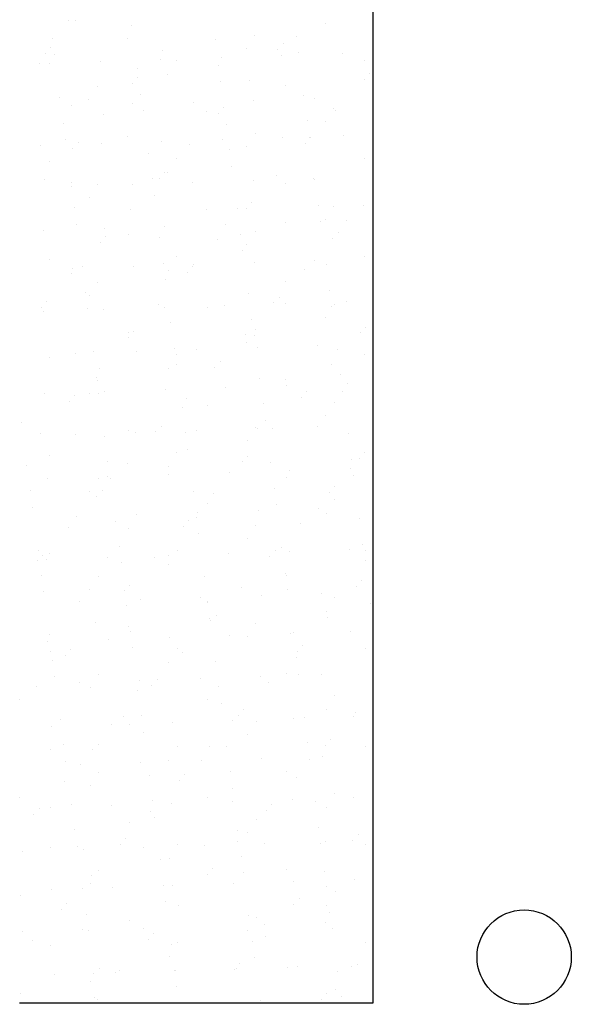
# Model space of a CAD drawing. Units: metres. Extents: x 449 to 25025, y 873 to 15631.
# Drawn here: x 24842 to 24843, y 15472 to 15475 of the extents above; entities that cross this region are included whole.
import ezdxf

# ---------------------------------------------------------------- set-up
doc = ezdxf.new("R2010")
doc.units = ezdxf.units.M

msp = doc.modelspace()

# ---------------------------------------------------------------- linework, layer by layer
at = {"color": 9}
for p, q in [((24842.6853, 15472.1938), (24842.6853, 15480.7238)), ((24841.7172, 15475.3139), (24841.7172, 15475.3139)), ((24841.7389, 15475.3161), (24841.7389, 15475.3161)), ((24841.9176, 15475.2987), (24841.9176, 15475.2987)), ((24842.5321, 15475.3065), (24842.5321, 15475.3065)), ((24841.664, 15475.2586), (24841.664, 15475.2586)), ((24841.9045, 15475.2582), (24841.9045, 15475.2582)), ((24842.1822, 15475.2551), (24842.1822, 15475.2551)), ((24842.3086, 15475.2679), (24842.3086, 15475.2679)), ((24842.4397, 15475.266), (24842.4397, 15475.266)), ((24841.6592, 15475.2291), (24841.6592, 15475.2291)), ((24842.0145, 15475.2204), (24842.0145, 15475.2204)), ((24842.2817, 15475.2257), (24842.2817, 15475.2257)), ((24842.3813, 15475.2243), (24842.3813, 15475.2243)), ((24842.3982, 15475.2428), (24842.3982, 15475.2428)), ((24841.6423, 15475.2107), (24841.6423, 15475.2107)), ((24841.6708, 15475.2065), (24841.6708, 15475.2065)), ((24842.0088, 15475.1913), (24842.0088, 15475.1913)), ((24842.2015, 15475.1976), (24842.2015, 15475.1976)), ((24842.3942, 15475.2039), (24842.3942, 15475.2039)), ((24842.4466, 15475.214), (24842.4466, 15475.214)), ((24842.5869, 15475.2102), (24842.5869, 15475.2102)), ((24842.6563, 15475.189), (24842.6563, 15475.189)), ((24841.6234, 15475.1787), (24841.6234, 15475.1787)), ((24841.6541, 15475.1774), (24841.6541, 15475.1774)), ((24841.8161, 15475.185), (24841.8161, 15475.185)), ((24841.9355, 15475.1629), (24841.9355, 15475.1629)), ((24842.0582, 15475.1871), (24842.0582, 15475.1871)), ((24842.1929, 15475.1738), (24842.1929, 15475.1738)), ((24841.9348, 15475.1334), (24841.9348, 15475.1334)), ((24842.0313, 15475.1449), (24842.0313, 15475.1449)), ((24842.2901, 15475.1248), (24842.2901, 15475.1248)), ((24842.6569, 15475.1287), (24842.6569, 15475.1287)), ((24842.6738, 15475.1471), (24842.6738, 15475.1471)), ((24841.8078, 15475.1063), (24841.8078, 15475.1063)), ((24841.9179, 15475.115), (24841.9179, 15475.115)), ((24842.1998, 15475.1218), (24842.1998, 15475.1218)), ((24842.4059, 15475.1083), (24842.4059, 15475.1083)), ((24841.6887, 15475.0707), (24841.6887, 15475.0707)), ((24841.7809, 15475.0642), (24841.7809, 15475.0642)), ((24841.9462, 15475.0816), (24841.9462, 15475.0816)), ((24842.305, 15475.0627), (24842.305, 15475.0627)), ((24842.4645, 15475.0781), (24842.4645, 15475.0781)), ((24842.4977, 15475.069), (24842.4977, 15475.069)), ((24841.7269, 15475.0438), (24841.7269, 15475.0438)), ((24841.9196, 15475.0501), (24841.9196, 15475.0501)), ((24842.1123, 15475.0564), (24842.1123, 15475.0564)), ((24842.2104, 15475.0378), (24842.2104, 15475.0378)), ((24842.5596, 15475.0372), (24842.5596, 15475.0372)), ((24841.8267, 15475.0155), (24841.8267, 15475.0155)), ((24841.953, 15475.0296), (24841.953, 15475.0296)), ((24842.1555, 15475.0275), (24842.1555, 15475.0275)), ((24842.1935, 15475.0194), (24842.1935, 15475.0194)), ((24842.5657, 15475.0291), (24842.5657, 15475.0291)), ((24841.6994, 15474.9894), (24841.6994, 15474.9894)), ((24842.2177, 15474.9859), (24842.2177, 15474.9859)), ((24842.4752, 15474.9968), (24842.4752, 15474.9968)), ((24842.5327, 15474.9951), (24842.5327, 15474.9951)), ((24841.7062, 15474.9374), (24841.7062, 15474.9374)), ((24841.9051, 15474.9467), (24841.9051, 15474.9467)), ((24842.3092, 15474.9565), (24842.3092, 15474.9565)), ((24842.3975, 15474.9421), (24842.3975, 15474.9421)), ((24842.482, 15474.9448), (24842.482, 15474.9448)), ((24842.486, 15474.9421), (24842.486, 15474.9421)), ((24842.5902, 15474.9484), (24842.5902, 15474.9484)), ((24841.6268, 15474.9169), (24841.6268, 15474.9169)), ((24841.7301, 15474.9101), (24841.7301, 15474.9101)), ((24841.747, 15474.9285), (24841.747, 15474.9285)), ((24841.8195, 15474.9232), (24841.8195, 15474.9232)), ((24842.0121, 15474.9295), (24842.0121, 15474.9295)), ((24842.1023, 15474.9198), (24842.1023, 15474.9198)), ((24842.2048, 15474.9358), (24842.2048, 15474.9358)), ((24842.2823, 15474.9143), (24842.2823, 15474.9143)), ((24842.4691, 15474.9237), (24842.4691, 15474.9237)), ((24841.9709, 15474.8937), (24841.9709, 15474.8937)), ((24842.0588, 15474.8757), (24842.0588, 15474.8757)), ((24842.2284, 15474.9046), (24842.2284, 15474.9046)), ((24842.6569, 15474.8776), (24842.6569, 15474.8776)), ((24841.6546, 15474.866), (24841.6546, 15474.866)), ((24842.2352, 15474.8526), (24842.2352, 15474.8526)), ((24841.9816, 15474.8124), (24841.9816, 15474.8124)), ((24842.0057, 15474.8144), (24842.0057, 15474.8144)), ((24842.0226, 15474.8328), (24842.0226, 15474.8328)), ((24842.0319, 15474.8335), (24842.0319, 15474.8335)), ((24842.3779, 15474.8242), (24842.3779, 15474.8242)), ((24842.4964, 15474.8132), (24842.4964, 15474.8132)), ((24841.6389, 15474.8105), (24841.6389, 15474.8105)), ((24841.7241, 15474.8015), (24841.7241, 15474.8015)), ((24841.7257, 15474.788), (24841.7257, 15474.788)), ((24841.8083, 15474.7949), (24841.8083, 15474.7949)), ((24841.9184, 15474.7943), (24841.9184, 15474.7943)), ((24842.1111, 15474.8006), (24842.1111, 15474.8006)), ((24842.3038, 15474.8069), (24842.3038, 15474.8069)), ((24842.4064, 15474.7969), (24842.4064, 15474.7969)), ((24842.4999, 15474.8089), (24842.4999, 15474.8089)), ((24841.7815, 15474.7528), (24841.7815, 15474.7528)), ((24841.9885, 15474.7604), (24841.9885, 15474.7604)), ((24841.7348, 15474.7202), (24841.7348, 15474.7202)), ((24842.2813, 15474.7188), (24842.2813, 15474.7188)), ((24842.2982, 15474.7372), (24842.2982, 15474.7372)), ((24842.5106, 15474.7277), (24842.5106, 15474.7277)), ((24842.5601, 15474.7258), (24842.5601, 15474.7258)), ((24842.6535, 15474.7285), (24842.6535, 15474.7285)), ((24841.9145, 15474.7149), (24841.9145, 15474.7149)), ((24842.156, 15474.7161), (24842.156, 15474.7161)), ((24842.2531, 15474.7167), (24842.2531, 15474.7167)), ((24841.7417, 15474.6682), (24841.7417, 15474.6682)), ((24842.0219, 15474.6594), (24842.0219, 15474.6594)), ((24842.2146, 15474.6657), (24842.2146, 15474.6657)), ((24842.4072, 15474.672), (24842.4072, 15474.672)), ((24842.5174, 15474.6756), (24842.5174, 15474.6756)), ((24842.5333, 15474.6836), (24842.5333, 15474.6836)), ((24842.5999, 15474.6783), (24842.5999, 15474.6783)), ((24841.6365, 15474.6468), (24841.6365, 15474.6468)), ((24841.8292, 15474.6531), (24841.8292, 15474.6531)), ((24841.8348, 15474.6279), (24841.8348, 15474.6279)), ((24841.9056, 15474.6353), (24841.9056, 15474.6353)), ((24842.0063, 15474.6246), (24842.0063, 15474.6246)), ((24842.2638, 15474.6355), (24842.2638, 15474.6355)), ((24842.3097, 15474.645), (24842.3097, 15474.645)), ((24842.5737, 15474.6415), (24842.5737, 15474.6415)), ((24841.8179, 15474.6094), (24841.8179, 15474.6094)), ((24842.1901, 15474.6192), (24842.1901, 15474.6192)), ((24842.2829, 15474.6029), (24842.2829, 15474.6029)), ((24842.5569, 15474.6231), (24842.5569, 15474.6231)), ((24842.0593, 15474.5643), (24842.0593, 15474.5643)), ((24842.2707, 15474.5834), (24842.2707, 15474.5834)), ((24842.6574, 15474.5662), (24842.6574, 15474.5662)), ((24841.6552, 15474.5546), (24841.6552, 15474.5546)), ((24841.7596, 15474.5324), (24841.7596, 15474.5324)), ((24841.9217, 15474.5326), (24841.9217, 15474.5326)), ((24842.017, 15474.5433), (24842.017, 15474.5433)), ((24842.1103, 15474.5322), (24842.1103, 15474.5322)), ((24842.1144, 15474.5389), (24842.1144, 15474.5389)), ((24842.3071, 15474.5452), (24842.3071, 15474.5452)), ((24842.4998, 15474.5515), (24842.4998, 15474.5515)), ((24842.5353, 15474.5398), (24842.5353, 15474.5398)), ((24841.7267, 15474.5099), (24841.7267, 15474.5099)), ((24841.729, 15474.5263), (24841.729, 15474.5263)), ((24842.0325, 15474.5221), (24842.0325, 15474.5221)), ((24842.0935, 15474.5138), (24842.0935, 15474.5138)), ((24842.4656, 15474.5236), (24842.4656, 15474.5236)), ((24841.8089, 15474.4835), (24841.8089, 15474.4835)), ((24842.0239, 15474.4912), (24842.0239, 15474.4912)), ((24842.407, 15474.4854), (24842.407, 15474.4854)), ((24841.7703, 15474.4511), (24841.7703, 15474.4511)), ((24841.782, 15474.4414), (24841.782, 15474.4414)), ((24842.2886, 15474.4476), (24842.2886, 15474.4476)), ((24842.3859, 15474.4366), (24842.3859, 15474.4366)), ((24842.546, 15474.4585), (24842.546, 15474.4585)), ((24841.647, 15474.4229), (24841.647, 15474.4229)), ((24842.0023, 15474.4143), (24842.0023, 15474.4143)), ((24842.2133, 15474.4099), (24842.2133, 15474.4099)), ((24842.369, 15474.4181), (24842.369, 15474.4181)), ((24842.406, 15474.4162), (24842.406, 15474.4162)), ((24842.5529, 15474.4064), (24842.5529, 15474.4064)), ((24842.5607, 15474.4144), (24842.5607, 15474.4144)), ((24842.5987, 15474.4225), (24842.5987, 15474.4225)), ((24841.6301, 15474.4045), (24841.6301, 15474.4045)), ((24841.6353, 15474.391), (24841.6353, 15474.391)), ((24841.7771, 15474.399), (24841.7771, 15474.399)), ((24841.828, 15474.3973), (24841.828, 15474.3973)), ((24842.0207, 15474.4036), (24842.0207, 15474.4036)), ((24842.1566, 15474.4047), (24842.1566, 15474.4047)), ((24842.0418, 15474.3554), (24842.0418, 15474.3554)), ((24842.2993, 15474.3663), (24842.2993, 15474.3663)), ((24842.5338, 15474.3722), (24842.5338, 15474.3722)), ((24841.9062, 15474.3239), (24841.9062, 15474.3239)), ((24841.9225, 15474.3273), (24841.9225, 15474.3273)), ((24842.2778, 15474.3186), (24842.2778, 15474.3186)), ((24842.3061, 15474.3142), (24842.3061, 15474.3142)), ((24842.3103, 15474.3336), (24842.3103, 15474.3336)), ((24842.6446, 15474.3225), (24842.6446, 15474.3225)), ((24842.6615, 15474.3409), (24842.6615, 15474.3409)), ((24841.9056, 15474.3088), (24841.9056, 15474.3088)), ((24842.2834, 15474.2915), (24842.2834, 15474.2915)), ((24842.5095, 15474.2814), (24842.5095, 15474.2814)), ((24841.7388, 15474.2562), (24841.7388, 15474.2562)), ((24841.795, 15474.2632), (24841.795, 15474.2632)), ((24841.9315, 15474.2625), (24841.9315, 15474.2625)), ((24842.0525, 15474.2741), (24842.0525, 15474.2741)), ((24842.0599, 15474.2529), (24842.0599, 15474.2529)), ((24842.1241, 15474.2688), (24842.1241, 15474.2688)), ((24842.3168, 15474.2751), (24842.3168, 15474.2751)), ((24842.5708, 15474.2706), (24842.5708, 15474.2706)), ((24842.658, 15474.2548), (24842.658, 15474.2548)), ((24841.6558, 15474.2432), (24841.6558, 15474.2432)), ((24842.0593, 15474.222), (24842.0593, 15474.222)), ((24842.1981, 15474.2316), (24842.1981, 15474.2316)), ((24842.5534, 15474.223), (24842.5534, 15474.223)), ((24841.8144, 15474.2093), (24841.8144, 15474.2093)), ((24842.033, 15474.2107), (24842.033, 15474.2107)), ((24842.1812, 15474.2132), (24842.1812, 15474.2132)), ((24842.5815, 15474.1893), (24842.5815, 15474.1893)), ((24841.8057, 15474.1819), (24841.8057, 15474.1819)), ((24841.8095, 15474.1721), (24841.8095, 15474.1721)), ((24842.324, 15474.1784), (24842.324, 15474.1784)), ((24842.4076, 15474.174), (24842.4076, 15474.174)), ((24842.602, 15474.1608), (24842.602, 15474.1608)), ((24841.6386, 15474.1293), (24841.6386, 15474.1293)), ((24841.7826, 15474.1299), (24841.7826, 15474.1299)), ((24841.8126, 15474.1298), (24841.8126, 15474.1298)), ((24841.8313, 15474.1356), (24841.8313, 15474.1356)), ((24842.024, 15474.1419), (24842.024, 15474.1419)), ((24842.2167, 15474.1482), (24842.2167, 15474.1482)), ((24842.4094, 15474.1545), (24842.4094, 15474.1545)), ((24842.4737, 15474.136), (24842.4737, 15474.136)), ((24842.5883, 15474.1372), (24842.5883, 15474.1372)), ((24841.7178, 15474.1039), (24841.7178, 15474.1039)), ((24841.7347, 15474.1223), (24841.7347, 15474.1223)), ((24842.09, 15474.1136), (24842.09, 15474.1136)), ((24842.1572, 15474.0933), (24842.1572, 15474.0933)), ((24842.3347, 15474.0971), (24842.3347, 15474.0971)), ((24842.4568, 15474.1175), (24842.4568, 15474.1175)), ((24842.5613, 15474.103), (24842.5613, 15474.103)), ((24842.0772, 15474.0862), (24842.0772, 15474.0862)), ((24842.5344, 15474.0608), (24842.5344, 15474.0608)), ((24841.5658, 15474.0376), (24841.5658, 15474.0376)), ((24842.3415, 15474.045), (24842.3415, 15474.045)), ((24841.6266, 15474.0043), (24841.6266, 15474.0043)), ((24841.7375, 15474.0004), (24841.7375, 15474.0004)), ((24841.9068, 15474.0125), (24841.9068, 15474.0125)), ((24841.9302, 15474.0067), (24841.9302, 15474.0067)), ((24841.9934, 15474.0082), (24841.9934, 15474.0082)), ((24842.0103, 15474.0266), (24842.0103, 15474.0266)), ((24842.0879, 15474.0049), (24842.0879, 15474.0049)), ((24842.1229, 15474.013), (24842.1229, 15474.013)), ((24842.3109, 15474.0222), (24842.3109, 15474.0222)), ((24842.3156, 15474.0193), (24842.3156, 15474.0193)), ((24842.3656, 15474.018), (24842.3656, 15474.018)), ((24842.5083, 15474.0256), (24842.5083, 15474.0256)), ((24842.6062, 15474.0014), (24842.6062, 15474.0014)), ((24841.8304, 15473.994), (24841.8304, 15473.994)), ((24842.284, 15473.98), (24842.284, 15473.98)), ((24842.0605, 15473.9415), (24842.0605, 15473.9415)), ((24842.0948, 15473.9528), (24842.0948, 15473.9528)), ((24842.6586, 15473.9434), (24842.6586, 15473.9434)), ((24841.6563, 15473.9317), (24841.6563, 15473.9317)), ((24841.8411, 15473.9127), (24841.8411, 15473.9127)), ((24841.9022, 15473.9087), (24841.9022, 15473.9087)), ((24842.269, 15473.9126), (24842.269, 15473.9126)), ((24842.2859, 15473.931), (24842.2859, 15473.931)), ((24842.3594, 15473.9092), (24842.3594, 15473.9092)), ((24842.6169, 15473.9201), (24842.6169, 15473.9201)), ((24842.6412, 15473.9223), (24842.6412, 15473.9223)), ((24841.5837, 15473.9018), (24841.5837, 15473.9018)), ((24842.0336, 15473.8993), (24842.0336, 15473.8993)), ((24842.2264, 15473.8781), (24842.2264, 15473.8781)), ((24842.4191, 15473.8844), (24842.4191, 15473.8844)), ((24842.6118, 15473.8907), (24842.6118, 15473.8907)), ((24841.6484, 15473.8592), (24841.6484, 15473.8592)), ((24841.81, 15473.8607), (24841.81, 15473.8607)), ((24841.841, 15473.8655), (24841.841, 15473.8655)), ((24841.848, 15473.8606), (24841.848, 15473.8606)), ((24842.0337, 15473.8718), (24842.0337, 15473.8718)), ((24842.4081, 15473.8626), (24842.4081, 15473.8626)), ((24842.6238, 15473.8681), (24842.6238, 15473.8681)), ((24841.5944, 15473.8205), (24841.5944, 15473.8205)), ((24841.7832, 15473.8185), (24841.7832, 15473.8185)), ((24841.8225, 15473.8217), (24841.8225, 15473.8217)), ((24842.1127, 15473.817), (24842.1127, 15473.817)), ((24842.1778, 15473.813), (24842.1778, 15473.813)), ((24842.3701, 15473.8279), (24842.3701, 15473.8279)), ((24842.5446, 15473.8169), (24842.5446, 15473.8169)), ((24842.5615, 15473.8353), (24842.5615, 15473.8353)), ((24841.8056, 15473.8033), (24841.8056, 15473.8033)), ((24842.1577, 15473.7819), (24842.1577, 15473.7819)), ((24842.5618, 15473.7916), (24842.5618, 15473.7916)), ((24841.6012, 15473.7684), (24841.6012, 15473.7684)), ((24842.1263, 15473.7512), (24842.1263, 15473.7512)), ((24842.3189, 15473.7575), (24842.3189, 15473.7575)), ((24842.377, 15473.7759), (24842.377, 15473.7759)), ((24842.5116, 15473.7638), (24842.5116, 15473.7638)), ((24842.535, 15473.7494), (24842.535, 15473.7494)), ((24841.7409, 15473.7386), (24841.7409, 15473.7386)), ((24841.8659, 15473.7248), (24841.8659, 15473.7248)), ((24841.9336, 15473.7449), (24841.9336, 15473.7449)), ((24842.0981, 15473.726), (24842.0981, 15473.726)), ((24842.1234, 15473.7357), (24842.1234, 15473.7357)), ((24842.4534, 15473.7174), (24842.4534, 15473.7174)), ((24842.6416, 15473.7322), (24842.6416, 15473.7322)), ((24841.7144, 15473.7037), (24841.7144, 15473.7037)), ((24841.9073, 15473.7011), (24841.9073, 15473.7011)), ((24842.0812, 15473.7076), (24842.0812, 15473.7076)), ((24842.3114, 15473.7108), (24842.3114, 15473.7108)), ((24842.1302, 15473.6837), (24842.1302, 15473.6837)), ((24842.2846, 15473.6686), (24842.2846, 15473.6686)), ((24841.6191, 15473.6326), (24841.6191, 15473.6326)), ((24841.8766, 15473.6435), (24841.8766, 15473.6435)), ((24842.061, 15473.63), (24842.061, 15473.63)), ((24842.3736, 15473.6304), (24842.3736, 15473.6304)), ((24842.3949, 15473.64), (24842.3949, 15473.64)), ((24842.4179, 15473.6286), (24842.4179, 15473.6286)), ((24842.6105, 15473.6349), (24842.6105, 15473.6349)), ((24842.6523, 15473.6509), (24842.6523, 15473.6509)), ((24842.6591, 15473.632), (24842.6591, 15473.632)), ((24841.6178, 15473.5983), (24841.6178, 15473.5983)), ((24841.6347, 15473.6167), (24841.6347, 15473.6167)), ((24841.6471, 15473.6034), (24841.6471, 15473.6034)), ((24841.6569, 15473.6203), (24841.6569, 15473.6203)), ((24841.8398, 15473.6097), (24841.8398, 15473.6097)), ((24841.8834, 15473.5915), (24841.8834, 15473.5915)), ((24841.99, 15473.6081), (24841.99, 15473.6081)), ((24842.0325, 15473.616), (24842.0325, 15473.616)), ((24842.2252, 15473.6223), (24842.2252, 15473.6223)), ((24842.3568, 15473.612), (24842.3568, 15473.612)), ((24842.6592, 15473.5989), (24842.6592, 15473.5989)), ((24842.0342, 15473.5879), (24842.0342, 15473.5879)), ((24841.6298, 15473.5513), (24841.6298, 15473.5513)), ((24841.8106, 15473.5493), (24841.8106, 15473.5493)), ((24842.1481, 15473.5478), (24842.1481, 15473.5478)), ((24842.4056, 15473.5587), (24842.4056, 15473.5587)), ((24842.4087, 15473.5512), (24842.4087, 15473.5512)), ((24842.6492, 15473.5347), (24842.6492, 15473.5347)), ((24841.6367, 15473.4993), (24841.6367, 15473.4993)), ((24841.7837, 15473.5071), (24841.7837, 15473.5071)), ((24841.8934, 15473.5026), (24841.8934, 15473.5026)), ((24841.9103, 15473.5211), (24841.9103, 15473.5211)), ((24842.2656, 15473.5124), (24842.2656, 15473.5124)), ((24842.4124, 15473.5067), (24842.4124, 15473.5067)), ((24842.6323, 15473.5163), (24842.6323, 15473.5163)), ((24841.7506, 15473.4685), (24841.7506, 15473.4685)), ((24841.9433, 15473.4748), (24841.9433, 15473.4748)), ((24842.136, 15473.4811), (24842.136, 15473.4811)), ((24842.1583, 15473.4704), (24842.1583, 15473.4704)), ((24842.1588, 15473.4665), (24842.1588, 15473.4665)), ((24842.3287, 15473.4874), (24842.3287, 15473.4874)), ((24842.5213, 15473.4937), (24842.5213, 15473.4937)), ((24842.5624, 15473.4802), (24842.5624, 15473.4802)), ((24841.9013, 15473.4556), (24841.9013, 15473.4556)), ((24842.5355, 15473.438), (24842.5355, 15473.438)), ((24842.6771, 15473.4631), (24842.6771, 15473.4631)), ((24842.1656, 15473.4145), (24842.1656, 15473.4145)), ((24842.1689, 15473.407), (24842.1689, 15473.407)), ((24842.1858, 15473.4254), (24842.1858, 15473.4254)), ((24842.5411, 15473.4168), (24842.5411, 15473.4168)), ((24841.8022, 15473.4031), (24841.8022, 15473.4031)), ((24841.9079, 15473.3897), (24841.9079, 15473.3897)), ((24841.912, 15473.3743), (24841.912, 15473.3743)), ((24842.312, 15473.3994), (24842.312, 15473.3994)), ((24842.6139, 15473.3731), (24842.6139, 15473.3731)), ((24841.6505, 15473.3416), (24841.6505, 15473.3416)), ((24841.6545, 15473.3634), (24841.6545, 15473.3634)), ((24841.8432, 15473.3479), (24841.8432, 15473.3479)), ((24842.0358, 15473.3542), (24842.0358, 15473.3542)), ((24842.2285, 15473.3605), (24842.2285, 15473.3605)), ((24842.2851, 15473.3572), (24842.2851, 15473.3572)), ((24842.4212, 15473.3668), (24842.4212, 15473.3668)), ((24842.4303, 15473.3709), (24842.4303, 15473.3709)), ((24841.7224, 15473.3161), (24841.7224, 15473.3161)), ((24841.9189, 15473.3223), (24841.9189, 15473.3223)), ((24842.0616, 15473.3186), (24842.0616, 15473.3186)), ((24842.4445, 15473.3113), (24842.4445, 15473.3113)), ((24842.4614, 15473.3298), (24842.4614, 15473.3298)), ((24842.6597, 15473.3205), (24842.6597, 15473.3205)), ((24841.6575, 15473.3089), (24841.6575, 15473.3089)), ((24841.6652, 15473.2821), (24841.6652, 15473.2821)), ((24841.7055, 15473.2977), (24841.7055, 15473.2977)), ((24842.0777, 15473.3075), (24842.0777, 15473.3075)), ((24842.1835, 15473.2787), (24842.1835, 15473.2787)), ((24842.441, 15473.2896), (24842.441, 15473.2896)), ((24842.0347, 15473.2765), (24842.0347, 15473.2765)), ((24841.6721, 15473.2301), (24841.6721, 15473.2301)), ((24841.8112, 15473.2379), (24841.8112, 15473.2379)), ((24841.9421, 15473.219), (24841.9421, 15473.219)), ((24841.998, 15473.2205), (24841.998, 15473.2205)), ((24842.1348, 15473.2253), (24842.1348, 15473.2253)), ((24842.3274, 15473.2316), (24842.3274, 15473.2316)), ((24842.4093, 15473.2398), (24842.4093, 15473.2398)), ((24842.4479, 15473.2375), (24842.4479, 15473.2375)), ((24842.5201, 15473.2379), (24842.5201, 15473.2379)), ((24841.6143, 15473.1981), (24841.6143, 15473.1981)), ((24841.7494, 15473.2127), (24841.7494, 15473.2127)), ((24841.7843, 15473.1957), (24841.7843, 15473.1957)), ((24841.9368, 15473.1865), (24841.9368, 15473.1865)), ((24841.9811, 15473.202), (24841.9811, 15473.202)), ((24842.1942, 15473.1974), (24842.1942, 15473.1974)), ((24842.3533, 15473.2118), (24842.3533, 15473.2118)), ((24841.5608, 15473.1571), (24841.5608, 15473.1571)), ((24842.1589, 15473.159), (24842.1589, 15473.159)), ((24842.563, 15473.1687), (24842.563, 15473.1687)), ((24842.2011, 15473.1453), (24842.2011, 15473.1453)), ((24842.2736, 15473.1248), (24842.2736, 15473.1248)), ((24842.5361, 15473.1266), (24842.5361, 15473.1266)), ((24841.69, 15473.0943), (24841.69, 15473.0943)), ((24841.8899, 15473.1025), (24841.8899, 15473.1025)), ((24841.9475, 15473.1052), (24841.9475, 15473.1052)), ((24842.2567, 15473.1064), (24842.2567, 15473.1064)), ((24842.4309, 15473.0967), (24842.4309, 15473.0967)), ((24842.4657, 15473.1017), (24842.4657, 15473.1017)), ((24842.6236, 15473.103), (24842.6236, 15473.103)), ((24842.6289, 15473.1162), (24842.6289, 15473.1162)), ((24841.6602, 15473.0715), (24841.6602, 15473.0715)), ((24841.8529, 15473.0778), (24841.8529, 15473.0778)), ((24841.9085, 15473.0783), (24841.9085, 15473.0783)), ((24842.0456, 15473.0841), (24842.0456, 15473.0841)), ((24842.2382, 15473.0904), (24842.2382, 15473.0904)), ((24842.3126, 15473.088), (24842.3126, 15473.088)), ((24841.9543, 15473.0531), (24841.9543, 15473.0531)), ((24842.2857, 15473.0458), (24842.2857, 15473.0458)), ((24842.5492, 15473.0292), (24842.5492, 15473.0292)), ((24841.658, 15472.9975), (24841.658, 15472.9975)), ((24841.7007, 15473.013), (24841.7007, 15473.013)), ((24841.7933, 15472.9971), (24841.7933, 15472.9971)), ((24841.8102, 15473.0155), (24841.8102, 15473.0155)), ((24842.0622, 15473.0072), (24842.0622, 15473.0072)), ((24842.1655, 15473.0068), (24842.1655, 15473.0068)), ((24842.219, 15473.0095), (24842.219, 15473.0095)), ((24842.4764, 15473.0204), (24842.4764, 15473.0204)), ((24842.5323, 15473.0107), (24842.5323, 15473.0107)), ((24842.6603, 15473.0091), (24842.6603, 15473.0091)), ((24842.3308, 15472.9698), (24842.3308, 15472.9698)), ((24842.4833, 15472.9683), (24842.4833, 15472.9683)), ((24842.5235, 15472.9761), (24842.5235, 15472.9761)), ((24841.7075, 15472.9609), (24841.7075, 15472.9609)), ((24841.7527, 15472.9509), (24841.7527, 15472.9509)), ((24841.9454, 15472.9572), (24841.9454, 15472.9572)), ((24842.0353, 15472.965), (24842.0353, 15472.965)), ((24842.1381, 15472.9635), (24842.1381, 15472.9635)), ((24841.8117, 15472.9264), (24841.8117, 15472.9264)), ((24841.9722, 15472.9173), (24841.9722, 15472.9173)), ((24842.0858, 15472.9198), (24842.0858, 15472.9198)), ((24842.2297, 15472.9282), (24842.2297, 15472.9282)), ((24842.4098, 15472.9284), (24842.4098, 15472.9284)), ((24842.4411, 15472.9112), (24842.4411, 15472.9112)), ((24841.7021, 15472.8975), (24841.7021, 15472.8975)), ((24841.7849, 15472.8843), (24841.7849, 15472.8843)), ((24842.0689, 15472.9014), (24842.0689, 15472.9014)), ((24842.2365, 15472.8761), (24842.2365, 15472.8761)), ((24841.5613, 15472.8457), (24841.5613, 15472.8457)), ((24842.1594, 15472.8476), (24842.1594, 15472.8476)), ((24842.4297, 15472.8409), (24842.4297, 15472.8409)), ((24842.5635, 15472.8573), (24842.5635, 15472.8573)), ((24842.6224, 15472.8472), (24842.6224, 15472.8472)), ((24841.6224, 15472.8105), (24841.6224, 15472.8105)), ((24841.659, 15472.8157), (24841.659, 15472.8157)), ((24841.7254, 15472.8251), (24841.7254, 15472.8251)), ((24841.8517, 15472.822), (24841.8517, 15472.822)), ((24841.9829, 15472.836), (24841.9829, 15472.836)), ((24842.0443, 15472.8283), (24842.0443, 15472.8283)), ((24842.237, 15472.8346), (24842.237, 15472.8346)), ((24842.3614, 15472.8242), (24842.3614, 15472.8242)), ((24842.5012, 15472.8325), (24842.5012, 15472.8325)), ((24842.5367, 15472.8152), (24842.5367, 15472.8152)), ((24841.6055, 15472.7921), (24841.6055, 15472.7921)), ((24841.9777, 15472.8019), (24841.9777, 15472.8019)), ((24841.9897, 15472.7839), (24841.9897, 15472.7839)), ((24842.3445, 15472.8058), (24842.3445, 15472.8058)), ((24841.909, 15472.7668), (24841.909, 15472.7668)), ((24842.3131, 15472.7766), (24842.3131, 15472.7766)), ((24842.5119, 15472.7512), (24842.5119, 15472.7512)), ((24841.7361, 15472.7438), (24841.7361, 15472.7438)), ((24842.2544, 15472.7403), (24842.2544, 15472.7403)), ((24842.2863, 15472.7344), (24842.2863, 15472.7344)), ((24842.637, 15472.7285), (24842.637, 15472.7285)), ((24841.6586, 15472.6861), (24841.6586, 15472.6861)), ((24841.743, 15472.6917), (24841.743, 15472.6917)), ((24841.8811, 15472.6965), (24841.8811, 15472.6965)), ((24841.898, 15472.7149), (24841.898, 15472.7149)), ((24841.9551, 15472.6872), (24841.9551, 15472.6872)), ((24842.0627, 15472.6958), (24842.0627, 15472.6958)), ((24842.1478, 15472.6935), (24842.1478, 15472.6935)), ((24842.2533, 15472.7062), (24842.2533, 15472.7062)), ((24842.3405, 15472.6998), (24842.3405, 15472.6998)), ((24842.5187, 15472.6992), (24842.5187, 15472.6992)), ((24842.5332, 15472.7061), (24842.5332, 15472.7061)), ((24842.6201, 15472.7101), (24842.6201, 15472.7101)), ((24842.6608, 15472.6977), (24842.6608, 15472.6977)), ((24841.5698, 15472.6746), (24841.5698, 15472.6746)), ((24841.7625, 15472.6809), (24841.7625, 15472.6809)), ((24842.0359, 15472.6536), (24842.0359, 15472.6536)), ((24842.2651, 15472.659), (24842.2651, 15472.659)), ((24842.0076, 15472.6481), (24842.0076, 15472.6481)), ((24841.7899, 15472.5969), (24841.7899, 15472.5969)), ((24841.8123, 15472.615), (24841.8123, 15472.615)), ((24842.1567, 15472.6008), (24842.1567, 15472.6008)), ((24842.1736, 15472.6192), (24842.1736, 15472.6192)), ((24842.272, 15472.607), (24842.272, 15472.607)), ((24842.4104, 15472.617), (24842.4104, 15472.617)), ((24842.5289, 15472.6106), (24842.5289, 15472.6106)), ((24841.7854, 15472.5729), (24841.7854, 15472.5729)), ((24841.855, 15472.5603), (24841.855, 15472.5603)), ((24842.0183, 15472.5668), (24842.0183, 15472.5668)), ((24842.0477, 15472.5666), (24842.0477, 15472.5666)), ((24842.2404, 15472.5729), (24842.2404, 15472.5729)), ((24842.433, 15472.5792), (24842.433, 15472.5792)), ((24842.5366, 15472.5633), (24842.5366, 15472.5633)), ((24842.6257, 15472.5855), (24842.6257, 15472.5855)), ((24841.5619, 15472.5343), (24841.5619, 15472.5343)), ((24841.6623, 15472.554), (24841.6623, 15472.554)), ((24841.7609, 15472.5559), (24841.7609, 15472.5559)), ((24842.5641, 15472.5459), (24842.5641, 15472.5459)), ((24841.7102, 15472.5099), (24841.7102, 15472.5099)), ((24842.0252, 15472.5148), (24842.0252, 15472.5148)), ((24842.0655, 15472.5013), (24842.0655, 15472.5013)), ((24842.4322, 15472.5052), (24842.4322, 15472.5052)), ((24842.4491, 15472.5236), (24842.4491, 15472.5236)), ((24842.5372, 15472.5037), (24842.5372, 15472.5037)), ((24841.6933, 15472.4915), (24841.6933, 15472.4915)), ((24841.7716, 15472.4746), (24841.7716, 15472.4746)), ((24842.2898, 15472.4711), (24842.2898, 15472.4711)), ((24842.3137, 15472.4651), (24842.3137, 15472.4651)), ((24842.5473, 15472.482), (24842.5473, 15472.482)), ((24841.9096, 15472.4554), (24841.9096, 15472.4554)), ((24842.3393, 15472.4439), (24842.3393, 15472.4439)), ((24842.532, 15472.4502), (24842.532, 15472.4502)), ((24841.5686, 15472.4187), (24841.5686, 15472.4187)), ((24841.7612, 15472.425), (24841.7612, 15472.425)), ((24841.7784, 15472.4226), (24841.7784, 15472.4226)), ((24841.9539, 15472.4313), (24841.9539, 15472.4313)), ((24841.9857, 15472.4143), (24841.9857, 15472.4143)), ((24842.2868, 15472.423), (24842.2868, 15472.423)), ((24842.341, 15472.4056), (24842.341, 15472.4056)), ((24842.5542, 15472.43), (24842.5542, 15472.43)), ((24841.6021, 15472.392), (24841.6021, 15472.392)), ((24841.6592, 15472.3747), (24841.6592, 15472.3747)), ((24841.9689, 15472.3958), (24841.9689, 15472.3958)), ((24842.0431, 15472.3789), (24842.0431, 15472.3789)), ((24842.0633, 15472.3844), (24842.0633, 15472.3844)), ((24842.3005, 15472.3898), (24842.3005, 15472.3898)), ((24842.6614, 15472.3863), (24842.6614, 15472.3863)), ((24842.0364, 15472.3422), (24842.0364, 15472.3422)), ((24842.2613, 15472.3186), (24842.2613, 15472.3186)), ((24842.3074, 15472.3378), (24842.3074, 15472.3378)), ((24842.4428, 15472.3091), (24842.4428, 15472.3091)), ((24842.6166, 15472.31), (24842.6166, 15472.31)), ((24842.6355, 15472.3154), (24842.6355, 15472.3154)), ((24841.672, 15472.2839), (24841.672, 15472.2839)), ((24841.7963, 15472.2867), (24841.7963, 15472.2867)), ((24841.8129, 15472.3036), (24841.8129, 15472.3036)), ((24841.8647, 15472.2902), (24841.8647, 15472.2902)), ((24841.8776, 15472.2963), (24841.8776, 15472.2963)), ((24842.0538, 15472.2976), (24842.0538, 15472.2976)), ((24842.0574, 15472.2965), (24842.0574, 15472.2965)), ((24842.2444, 15472.3002), (24842.2444, 15472.3002)), ((24842.2501, 15472.3028), (24842.2501, 15472.3028)), ((24842.411, 15472.3055), (24842.411, 15472.3055)), ((24842.5721, 15472.2942), (24842.5721, 15472.2942)), ((24841.786, 15472.2615), (24841.786, 15472.2615)), ((24841.5625, 15472.2229), (24841.5625, 15472.2229)), ((24842.0606, 15472.2456), (24842.0606, 15472.2456)), ((24842.5369, 15472.223), (24842.5369, 15472.223)), ((24842.5647, 15472.2345), (24842.5647, 15472.2345)), ((24841.5603, 15472.1938), (24842.6853, 15472.1938)), ((24841.7979, 15472.2093), (24841.7979, 15472.2093)), ((24841.807, 15472.2054), (24841.807, 15472.2054)), ((24842.3253, 15472.202), (24842.3253, 15472.202)), ((24842.52, 15472.2045), (24842.52, 15472.2045)), ((24842.5828, 15472.2129), (24842.5828, 15472.2129))]:
    msp.add_line(p, q, dxfattribs=at)
msp.add_circle((24843.1653, 15472.3388), 0.15, dxfattribs=at)

doc.saveas('drawing.dxf')
